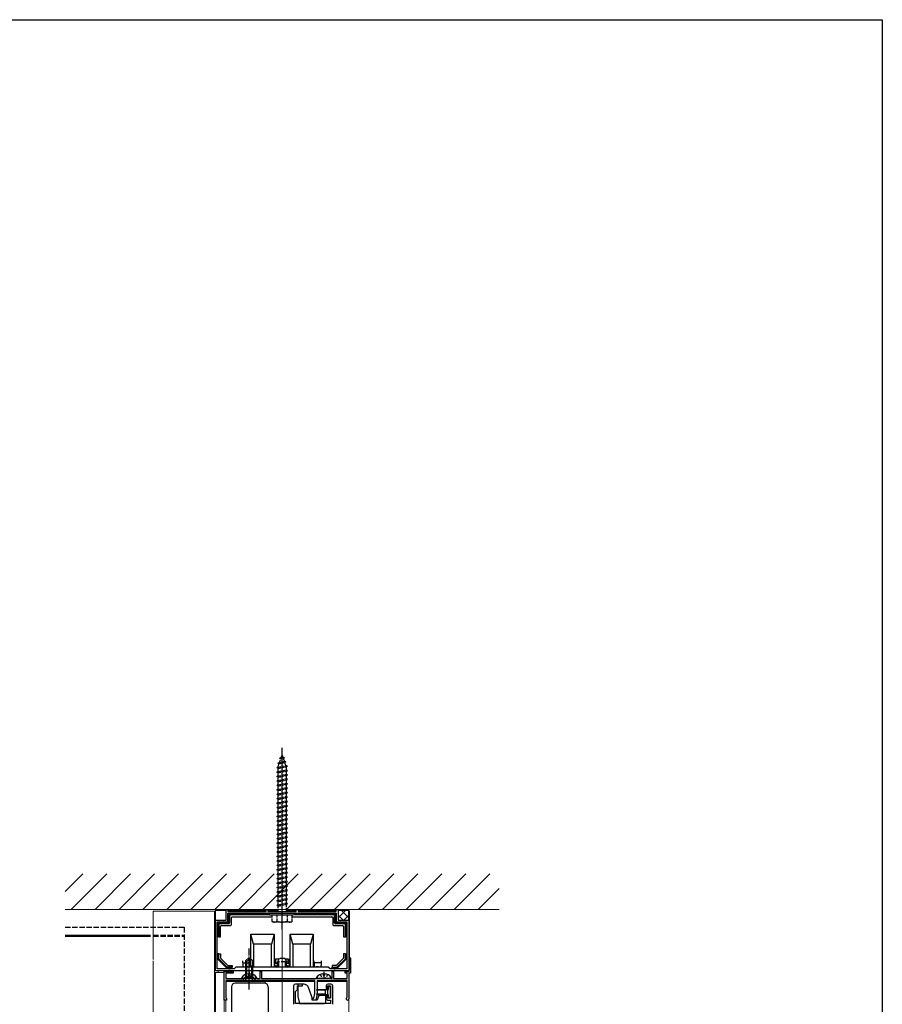
# Model space of a CAD drawing. Extents: x 0 to 1980, y 0 to 3206.
# Drawn here: x 1495 to 1980, y 2566 to 3120 of the extents above; entities that cross this region are included whole.
import ezdxf

# ---------------------------------------------------------------- set-up
doc = ezdxf.new("R2010")
doc.units = 0
doc.linetypes.add('YCENTER_1', pattern=[13, 10, -1, 1, -1])
doc.linetypes.add('YHIDDEN_1', pattern=[4, 3, -1])
for name, color, linetype, lineweight in [('YKK_11', 7, 'CONTINUOUS', 30), ('YKK_12', 2, 'CONTINUOUS', 13), ('YKK_13', 4, 'CONTINUOUS', 30), ('YSS_K', 3, 'CONTINUOUS', 13)]:
    doc.layers.add(name, color=color, linetype=linetype, lineweight=lineweight)
doc.layers.add('YKK_ZWAK', color=7, linetype='CONTINUOUS')

msp = doc.modelspace()

# ---------------------------------------------------------------- linework, layer by layer
at = {"layer": 'YKK_11', "linetype": 'ByBlock', "lineweight": -2, "ltscale": 0.5}
for p, q in [((1610.75, 2613.01), (1610.75, 2619.01)), ((1610.75, 2619.01), (1611.75, 2619.01)), ((1611.75, 2619.01), (1611.75, 2617.91)), ((1611.75, 2617.91), (1633.25, 2617.91)), ((1611.75, 2616.91), (1672.75, 2616.91)), ((1611.75, 2616.91), (1672.75, 2616.91)), ((1611.75, 2612.01), (1611.75, 2616.91)), ((1633.25, 2617.91), (1633.25, 2619.01)), ((1633.25, 2619.01), (1634.25, 2619.01)), ((1634.25, 2619.01), (1634.25, 2617.91)), ((1634.25, 2617.91), (1641.79, 2617.91)), ((1641.79, 2617.91), (1641.97, 2617.79)), ((1641.97, 2617.79), (1642.52, 2617.79)), ((1642.52, 2617.79), (1642.71, 2617.91)), ((1642.71, 2617.91), (1650.25, 2617.91)), ((1650.25, 2617.91), (1650.25, 2619.01)), ((1650.25, 2619.01), (1651.25, 2619.01)), ((1651.25, 2619.01), (1651.25, 2617.91)), ((1651.25, 2617.91), (1672.75, 2617.91)), ((1672.75, 2617.91), (1672.75, 2619.01)), ((1672.75, 2619.01), (1673.75, 2619.01)), ((1672.75, 2616.91), (1672.75, 2612.01)), ((1673.75, 2619.01), (1673.75, 2613.01)), ((1604.75, 2584.51), (1604.75, 2613.01)), ((1604.75, 2613.01), (1610.75, 2613.01)), ((1605.75, 2585.51), (1605.75, 2612.01)), ((1605.75, 2612.01), (1611.75, 2612.01)), ((1672.75, 2612.01), (1678.75, 2612.01)), ((1673.75, 2613.01), (1679.75, 2613.01)), ((1678.75, 2612.01), (1678.75, 2585.51)), ((1679.75, 2613.01), (1679.75, 2584.51)), ((1679.95, 2590.98), (1679.87, 2591.18)), ((1679.95, 2584.01), (1679.95, 2590.98)), ((1680.75, 2591.51), (1680.75, 2583.21)), ((1641.79, 2584.51), (1604.75, 2584.51)), ((1615.25, 2585.51), (1605.75, 2585.51)), ((1609.75, 2568.01), (1609.75, 2584.01)), ((1609.75, 2584.01), (1614.75, 2584.01)), ((1614.75, 2584.01), (1614.75, 2583.21)), ((1616.25, 2586.51), (1615.25, 2585.51)), ((1668.25, 2586.51), (1616.25, 2586.51)), ((1629.95, 2580.11), (1629.95, 2584.01)), ((1629.95, 2584.01), (1630.75, 2584.01)), ((1630.75, 2584.01), (1630.75, 2580.11)), ((1641.97, 2584.63), (1641.79, 2584.51)), ((1642.52, 2584.63), (1641.97, 2584.63)), ((1642.71, 2584.51), (1642.52, 2584.63)), ((1679.75, 2584.51), (1642.71, 2584.51)), ((1669.25, 2585.51), (1668.25, 2586.51)), ((1678.75, 2585.51), (1669.25, 2585.51)), ((1670.45, 2580.11), (1670.45, 2584.01)), ((1670.45, 2584.01), (1671.25, 2584.01)), ((1671.25, 2584.01), (1671.25, 2580.11)), ((1677.75, 2583.21), (1677.75, 2584.01)), ((1677.75, 2584.01), (1679.95, 2584.01)), ((1614.75, 2583.21), (1610.55, 2583.21)), ((1610.55, 2583.21), (1610.55, 2580.11)), ((1610.55, 2580.11), (1619.55, 2580.11)), ((1660.75, 2579.01), (1610.65, 2579.01)), ((1610.65, 2579.01), (1610.65, 2569.21)), ((1619.55, 2580.11), (1619.75, 2580.31)), ((1619.75, 2580.31), (1627.75, 2580.31)), ((1627.75, 2580.31), (1627.95, 2580.11)), ((1627.95, 2580.11), (1629.95, 2580.11)), ((1630.75, 2580.11), (1661.55, 2580.11)), ((1660.75, 2571.65), (1660.75, 2579.01)), ((1661.55, 2580.11), (1661.75, 2580.31)), ((1661.75, 2580.31), (1669.75, 2580.31)), ((1678.85, 2579.01), (1661.95, 2579.01)), ((1661.95, 2579.01), (1661.95, 2571.51)), ((1669.75, 2580.31), (1669.95, 2580.11)), ((1669.95, 2580.11), (1670.45, 2580.11)), ((1671.25, 2580.11), (1678.95, 2580.11)), ((1678.95, 2583.21), (1677.75, 2583.21)), ((1678.85, 2569.58), (1678.85, 2579.01)), ((1678.95, 2580.11), (1678.95, 2583.21)), ((1680.75, 2583.21), (1679.75, 2583.21)), ((1679.75, 2583.21), (1679.75, 2568.71)), ((1648.75, 2576.01), (1648.75, 2565.61)), ((1653.75, 2577.01), (1649.75, 2577.01)), ((1649.75, 2572.81), (1650.95, 2574.01)), ((1649.75, 2566.01), (1649.75, 2572.81)), ((1650.95, 2574.01), (1650.95, 2576.01)), ((1650.95, 2576.01), (1653.75, 2576.01)), ((1653.75, 2576.01), (1653.75, 2577.01)), ((1667.05, 2576.01), (1667.05, 2574.51)), ((1667.05, 2574.51), (1668.05, 2574.51)), ((1669.75, 2577.01), (1668.05, 2577.01)), ((1668.05, 2574.51), (1668.05, 2576.01)), ((1668.05, 2576.01), (1669.55, 2576.01)), ((1669.55, 2576.01), (1669.55, 2569.01)), ((1670.75, 2565.61), (1670.75, 2576.01)), ((1611.05, 2568.01), (1609.75, 2568.01)), ((1610.65, 2569.21), (1610.85, 2569.01)), ((1610.85, 2569.01), (1611.05, 2568.81)), ((1611.05, 2568.81), (1611.05, 2568.01)), ((1659.25, 2568.01), (1659.25, 2569.01)), ((1659.25, 2569.01), (1660.15, 2569.01)), ((1661.15, 2568.01), (1659.25, 2568.01)), ((1660.15, 2569.01), (1660.75, 2571.65)), ((1661.95, 2571.51), (1661.15, 2568.01)), ((1668.05, 2570.51), (1667.05, 2570.51)), ((1667.05, 2570.51), (1667.05, 2569.01)), ((1668.05, 2569.01), (1668.05, 2570.51)), ((1669.55, 2569.01), (1668.05, 2569.01)), ((1668.05, 2568.01), (1669.55, 2568.01)), ((1669.55, 2568.01), (1669.55, 2566.01)), ((1678.7, 2569.32), (1678.85, 2569.58)), ((1669.55, 2566.01), (1649.75, 2566.01))]:
    msp.add_line(p, q, dxfattribs=at)
for centre, radius, start, end in [((1680.25, 2591.51), 0.5, 0, 221.4096), ((1649.75, 2576.01), 1, 90, 180), ((1668.05, 2576.01), 1, 90, 180), ((1669.75, 2576.01), 1, 0, 90), ((1668.05, 2569.01), 1, 179.9996, 269.9996), ((1679.05, 2568.71), 0.7, 120, 360)]:
    msp.add_arc(centre, radius, start, end, dxfattribs=at)
at = {"layer": 'YKK_12'}
for p, q in [((1520.17, 2619.01), (1604.75, 2619.01)), ((1569.75, 2612.66), (1569.75, 2618.01)), ((1604.25, 2618.01), (1569.75, 2618.01)), ((1604.25, 2618.01), (1604.25, 2318.26)), ((1604.75, 2617.01), (1604.25, 2617.01)), ((1604.75, 2589.01), (1604.75, 2619.01)), ((1604.75, 2618.5), (1604.75, 2619.01)), ((1642.25, 1923.51), (1642.25, 2621.51)), ((1569.75, 2590.91), (1569.75, 2612.66)), ((1604.75, 2602.01), (1604.25, 2602.01)), ((1604.75, 2599.01), (1604.25, 2599.01)), ((1569.75, 2032.51), (1569.75, 2590.01)), ((1604.75, 2589.01), (1604.25, 2589.01)), ((1609.75, 2583.51), (1604.25, 2583.51)), ((1604.75, 2583.51), (1604.75, 2318.26)), ((1679.25, 2584.51), (1606.25, 2584.51)), ((1606.25, 2584.51), (1606.25, 2583.51)), ((1679.25, 2584.01), (1679.25, 2584.51))]:
    msp.add_line(p, q, dxfattribs=at)
at = {"layer": 'YKK_12', "ltscale": 0.5}
for p, q in [((1642.05, 2578.51), (1610.65, 2578.51)), ((1632.75, 2578.51), (1632.75, 2577.47)), ((1660.75, 2578.51), (1642.75, 2578.51)), ((1678.85, 2578.51), (1661.95, 2578.51)), ((1679.75, 2582.91), (1679.75, 2302.76)), ((1609.75, 2568.31), (1609.75, 2318.26)), ((1610.65, 2568.01), (1610.65, 2318.26))]:
    msp.add_line(p, q, dxfattribs=at)
at = {"layer": 'YKK_13', "linetype": 'YHIDDEN_1', "ltscale": 0.5}
for p, q in [((1641.78, 2704.56), (1642.25, 2705.91)), ((1642.25, 2705.91), (1642.65, 2704.75)), ((1639.94, 2701.5), (1644.37, 2702.05)), ((1639.94, 2701.5), (1640.85, 2701.85)), ((1639.94, 2701.5), (1640.57, 2701.04)), ((1640, 2699.38), (1640.57, 2701.04)), ((1640, 2699.16), (1644.5, 2700.16)), ((1640.57, 2701.04), (1643.69, 2701.73)), ((1640.84, 2704.11), (1641.78, 2704.56)), ((1640.84, 2704.11), (1643.55, 2704.45)), ((1640.84, 2704.11), (1641.5, 2703.75)), ((1640.85, 2701.85), (1641.5, 2703.75)), ((1640.85, 2701.85), (1643.45, 2702.43)), ((1641.5, 2703.75), (1642.89, 2704.05)), ((1641.78, 2704.56), (1642.65, 2704.75)), ((1643.55, 2704.45), (1642.65, 2704.75)), ((1643.55, 2704.45), (1642.89, 2704.05)), ((1642.89, 2704.05), (1643.45, 2702.43)), ((1644.37, 2702.05), (1643.45, 2702.43)), ((1644.37, 2702.05), (1643.69, 2701.73)), ((1643.69, 2701.73), (1644.25, 2700.11)), ((1645.25, 2699.66), (1644.5, 2700.16)), ((1639.25, 2698.91), (1645.25, 2699.66)), ((1639.25, 2698.91), (1640, 2699.16)), ((1640, 2698.41), (1639.25, 2698.91)), ((1639.25, 2696.41), (1645.25, 2697.16)), ((1639.25, 2696.41), (1640, 2696.66)), ((1640, 2695.91), (1639.25, 2696.41)), ((1639.25, 2693.91), (1645.25, 2694.66)), ((1640, 2698.41), (1644.5, 2699.41)), ((1640, 2699.16), (1640, 2699.38)), ((1640, 2697.16), (1640, 2698.41)), ((1640, 2696.66), (1640, 2697.16)), ((1640, 2696.66), (1642.25, 2697.16)), ((1640, 2695.91), (1644.5, 2696.91)), ((1640, 2694.16), (1640, 2695.91)), ((1640, 2694.16), (1644.5, 2695.16)), ((1640, 2693.41), (1644.5, 2694.41)), ((1642.25, 2697.16), (1644.5, 2697.66)), ((1644.49, 2699.41), (1644.5, 2699.38)), ((1644.5, 2699.41), (1645.25, 2699.66)), ((1644.5, 2699.38), (1644.5, 2697.66)), ((1645.25, 2697.16), (1644.5, 2697.66)), ((1644.5, 2696.91), (1645.25, 2697.16)), ((1644.5, 2696.91), (1645.25, 2697.16)), ((1644.5, 2696.91), (1644.5, 2695.16)), ((1645.25, 2694.66), (1644.5, 2695.16)), ((1644.5, 2694.41), (1645.25, 2694.66)), ((1644.5, 2694.41), (1644.5, 2692.66)), ((1639.25, 2693.91), (1640, 2694.16)), ((1640, 2693.41), (1639.25, 2693.91)), ((1639.25, 2691.41), (1645.25, 2692.16)), ((1639.25, 2691.41), (1640, 2691.66)), ((1640, 2690.91), (1639.25, 2691.41)), ((1639.25, 2688.91), (1645.25, 2689.66)), ((1639.25, 2688.91), (1640, 2689.16)), ((1640, 2688.41), (1639.25, 2688.91)), ((1640, 2691.66), (1640, 2693.41)), ((1640, 2691.66), (1644.5, 2692.66)), ((1640, 2690.91), (1644.5, 2691.91)), ((1640, 2689.16), (1640, 2690.91)), ((1640, 2689.16), (1644.5, 2690.16)), ((1640, 2688.41), (1644.5, 2689.41)), ((1645.25, 2692.16), (1644.5, 2692.66)), ((1644.5, 2691.91), (1645.25, 2692.16)), ((1644.5, 2691.91), (1644.5, 2690.16)), ((1645.25, 2689.66), (1644.5, 2690.16)), ((1644.5, 2689.41), (1645.25, 2689.66)), ((1644.5, 2689.41), (1644.5, 2687.66)), ((1639.25, 2686.41), (1645.25, 2687.16)), ((1639.25, 2686.41), (1640, 2686.66)), ((1640, 2685.91), (1639.25, 2686.41)), ((1639.25, 2683.91), (1645.25, 2684.66)), ((1639.25, 2683.91), (1640, 2684.16)), ((1640, 2683.41), (1639.25, 2683.91)), ((1640, 2686.66), (1640, 2688.41)), ((1640, 2686.66), (1644.5, 2687.66)), ((1640, 2685.91), (1644.5, 2686.91)), ((1640, 2684.16), (1640, 2685.91)), ((1640, 2684.16), (1644.5, 2685.16)), ((1640, 2683.41), (1644.5, 2684.41)), ((1640, 2681.66), (1640, 2683.41)), ((1645.25, 2687.16), (1644.5, 2687.66)), ((1644.5, 2686.91), (1645.25, 2687.16)), ((1644.5, 2686.91), (1644.5, 2685.16)), ((1645.25, 2684.66), (1644.5, 2685.16)), ((1644.5, 2684.41), (1645.25, 2684.66)), ((1644.5, 2684.41), (1644.5, 2682.66)), ((1639.25, 2681.41), (1645.25, 2682.16)), ((1639.25, 2681.41), (1640, 2681.66)), ((1640, 2680.91), (1639.25, 2681.41)), ((1639.25, 2678.91), (1645.25, 2679.66)), ((1639.25, 2678.91), (1640, 2679.16)), ((1640, 2678.41), (1639.25, 2678.91)), ((1640, 2681.66), (1644.5, 2682.66)), ((1640, 2680.91), (1644.5, 2681.91)), ((1640, 2679.16), (1640, 2680.91)), ((1640, 2679.16), (1644.5, 2680.16)), ((1640, 2678.41), (1644.5, 2679.41)), ((1640, 2677.16), (1640, 2678.41)), ((1645.25, 2682.16), (1644.5, 2682.66)), ((1644.5, 2681.91), (1645.25, 2682.16)), ((1644.5, 2681.91), (1644.5, 2680.16)), ((1645.25, 2679.66), (1644.5, 2680.16)), ((1644.5, 2679.41), (1645.25, 2679.66)), ((1644.5, 2679.41), (1644.5, 2677.66)), ((1639.25, 2676.41), (1645.25, 2677.16)), ((1639.25, 2676.41), (1640, 2676.66)), ((1640, 2675.91), (1639.25, 2676.41)), ((1639.25, 2673.91), (1645.25, 2674.66)), ((1639.25, 2673.91), (1640, 2674.16)), ((1640, 2673.41), (1639.25, 2673.91)), ((1639.25, 2671.41), (1645.25, 2672.16)), ((1640, 2676.66), (1640, 2677.16)), ((1640, 2676.66), (1642.25, 2677.16)), ((1640, 2675.91), (1644.5, 2676.91)), ((1640, 2674.16), (1640, 2675.91)), ((1640, 2674.16), (1644.5, 2675.16)), ((1640, 2673.41), (1644.5, 2674.41)), ((1640, 2671.66), (1640, 2673.41)), ((1640, 2671.66), (1644.5, 2672.66)), ((1642.25, 2677.16), (1644.5, 2677.66)), ((1645.25, 2677.16), (1644.5, 2677.66)), ((1644.5, 2676.91), (1645.25, 2677.16)), ((1644.5, 2676.91), (1644.5, 2675.16)), ((1645.25, 2674.66), (1644.5, 2675.16)), ((1644.5, 2674.41), (1645.25, 2674.66)), ((1644.5, 2674.41), (1644.5, 2672.66)), ((1645.25, 2672.16), (1644.5, 2672.66)), ((1644.5, 2671.91), (1645.25, 2672.16)), ((1639.25, 2671.41), (1640, 2671.66)), ((1640, 2670.91), (1639.25, 2671.41)), ((1639.25, 2668.91), (1645.25, 2669.66)), ((1639.25, 2668.91), (1640, 2669.16)), ((1640, 2668.41), (1639.25, 2668.91)), ((1639.25, 2666.41), (1645.25, 2667.16)), ((1639.25, 2666.41), (1640, 2666.66)), ((1640, 2670.91), (1644.5, 2671.91)), ((1640, 2669.16), (1640, 2670.91)), ((1640, 2669.16), (1644.5, 2670.16)), ((1640, 2668.41), (1644.5, 2669.41)), ((1640, 2666.66), (1640, 2668.41)), ((1640, 2666.66), (1644.5, 2667.66)), ((1640, 2665.91), (1644.5, 2666.91)), ((1644.5, 2671.91), (1644.5, 2670.16)), ((1645.25, 2669.66), (1644.5, 2670.16)), ((1644.5, 2669.41), (1645.25, 2669.66)), ((1644.5, 2669.41), (1644.5, 2667.66)), ((1645.25, 2667.16), (1644.5, 2667.66)), ((1644.5, 2666.91), (1645.25, 2667.16)), ((1644.5, 2666.91), (1644.5, 2665.16)), ((1640, 2665.91), (1639.25, 2666.41)), ((1639.25, 2663.91), (1645.25, 2664.66)), ((1639.25, 2663.91), (1640, 2664.16)), ((1640, 2663.41), (1639.25, 2663.91)), ((1639.25, 2661.41), (1645.25, 2662.16)), ((1639.25, 2661.41), (1640, 2661.66)), ((1640, 2660.91), (1639.25, 2661.41)), ((1640, 2664.16), (1640, 2665.91)), ((1640, 2664.16), (1644.5, 2665.16)), ((1640, 2663.41), (1644.5, 2664.41)), ((1640, 2662.16), (1640, 2663.41)), ((1640, 2661.66), (1640, 2662.16)), ((1640, 2661.66), (1642.25, 2662.16)), ((1640, 2660.91), (1644.5, 2661.91)), ((1642.25, 2662.16), (1644.5, 2662.66)), ((1645.25, 2664.66), (1644.5, 2665.16)), ((1644.5, 2664.41), (1645.25, 2664.66)), ((1644.5, 2664.41), (1644.5, 2662.66)), ((1645.25, 2662.16), (1644.5, 2662.66)), ((1644.5, 2661.91), (1645.25, 2662.16)), ((1644.5, 2661.91), (1645.25, 2662.16)), ((1644.5, 2661.91), (1644.5, 2660.16)), ((1639.25, 2658.91), (1645.25, 2659.66)), ((1639.25, 2658.91), (1640, 2659.16)), ((1640, 2658.41), (1639.25, 2658.91)), ((1639.25, 2656.41), (1645.25, 2657.16)), ((1639.25, 2656.41), (1640, 2656.66)), ((1640, 2655.91), (1639.25, 2656.41)), ((1640, 2659.16), (1640, 2660.91)), ((1640, 2659.16), (1644.5, 2660.16)), ((1640, 2658.41), (1644.5, 2659.41)), ((1640, 2656.66), (1640, 2658.41)), ((1640, 2656.66), (1644.5, 2657.66)), ((1640, 2655.91), (1644.5, 2656.91)), ((1640, 2654.16), (1640, 2655.91)), ((1645.25, 2659.66), (1644.5, 2660.16)), ((1644.5, 2659.41), (1645.25, 2659.66)), ((1644.5, 2659.41), (1644.5, 2657.66)), ((1645.25, 2657.16), (1644.5, 2657.66)), ((1644.5, 2656.91), (1645.25, 2657.16)), ((1644.5, 2656.91), (1644.5, 2655.16)), ((1639.25, 2653.91), (1645.25, 2654.66)), ((1639.25, 2653.91), (1640, 2654.16)), ((1640, 2653.41), (1639.25, 2653.91)), ((1639.25, 2651.41), (1645.25, 2652.16)), ((1639.25, 2651.41), (1640, 2651.66)), ((1640, 2650.91), (1639.25, 2651.41)), ((1640, 2654.16), (1644.5, 2655.16)), ((1640, 2653.41), (1644.5, 2654.41)), ((1640, 2651.66), (1640, 2653.41)), ((1640, 2651.66), (1644.5, 2652.66)), ((1640, 2650.91), (1644.5, 2651.91)), ((1640, 2649.16), (1640, 2650.91)), ((1640, 2649.16), (1644.5, 2650.16)), ((1645.25, 2654.66), (1644.5, 2655.16)), ((1644.5, 2654.41), (1645.25, 2654.66)), ((1644.5, 2654.41), (1644.5, 2652.66)), ((1645.25, 2652.16), (1644.5, 2652.66)), ((1644.5, 2651.91), (1645.25, 2652.16)), ((1644.5, 2651.91), (1644.5, 2650.16)), ((1645.25, 2649.66), (1644.5, 2650.16)), ((1639.25, 2648.91), (1645.25, 2649.66)), ((1639.25, 2648.91), (1640, 2649.16)), ((1640, 2648.41), (1639.25, 2648.91)), ((1639.25, 2646.41), (1645.25, 2647.16)), ((1639.25, 2646.41), (1640, 2646.66)), ((1640, 2645.91), (1639.25, 2646.41)), ((1639.25, 2643.91), (1645.25, 2644.66)), ((1640, 2648.41), (1644.5, 2649.41)), ((1640, 2646.66), (1640, 2648.41)), ((1640, 2646.66), (1644.5, 2647.66)), ((1640, 2645.91), (1644.5, 2646.91)), ((1640, 2644.16), (1640, 2645.91)), ((1640, 2644.16), (1644.5, 2645.16)), ((1644.5, 2649.41), (1645.25, 2649.66)), ((1644.5, 2649.41), (1644.5, 2647.66)), ((1645.25, 2647.16), (1644.5, 2647.66)), ((1644.5, 2646.91), (1645.25, 2647.16)), ((1644.5, 2646.91), (1644.5, 2645.16)), ((1645.25, 2644.66), (1644.5, 2645.16)), ((1644.5, 2644.41), (1645.25, 2644.66)), ((1639.25, 2643.91), (1640, 2644.16)), ((1640, 2643.41), (1639.25, 2643.91)), ((1639.25, 2641.41), (1645.25, 2642.16)), ((1639.25, 2641.41), (1640, 2641.66)), ((1640, 2640.91), (1639.25, 2641.41)), ((1639.25, 2638.91), (1645.25, 2639.66)), ((1639.25, 2638.91), (1640, 2639.16)), ((1640, 2638.41), (1639.25, 2638.91)), ((1640, 2643.41), (1644.5, 2644.41)), ((1640, 2642.16), (1640, 2643.41)), ((1640, 2641.66), (1640, 2642.16)), ((1640, 2641.66), (1642.25, 2642.16)), ((1640, 2640.91), (1644.5, 2641.91)), ((1640, 2639.16), (1640, 2640.91)), ((1640, 2639.16), (1644.5, 2640.16)), ((1640, 2638.41), (1644.5, 2639.41)), ((1642.25, 2642.16), (1644.5, 2642.66)), ((1644.5, 2644.41), (1644.5, 2642.66)), ((1645.25, 2642.16), (1644.5, 2642.66)), ((1644.5, 2641.91), (1645.25, 2642.16)), ((1644.5, 2641.91), (1644.5, 2640.16)), ((1645.25, 2639.66), (1644.5, 2640.16)), ((1644.5, 2639.41), (1645.25, 2639.66)), ((1644.5, 2639.41), (1644.5, 2637.66)), ((1639.25, 2636.41), (1645.25, 2637.16)), ((1639.25, 2636.41), (1640, 2636.66)), ((1640, 2635.91), (1639.25, 2636.41)), ((1639.25, 2633.91), (1645.25, 2634.66)), ((1639.25, 2633.91), (1640, 2634.16)), ((1640, 2633.41), (1639.25, 2633.91)), ((1640, 2636.66), (1640, 2638.41)), ((1640, 2636.66), (1644.5, 2637.66)), ((1640, 2635.91), (1644.5, 2636.91)), ((1640, 2634.16), (1640, 2635.91)), ((1640, 2634.16), (1644.5, 2635.16)), ((1640, 2633.41), (1644.5, 2634.41)), ((1640, 2631.66), (1640, 2633.41)), ((1645.25, 2637.16), (1644.5, 2637.66)), ((1644.5, 2636.91), (1645.25, 2637.16)), ((1644.5, 2636.91), (1644.5, 2635.16)), ((1645.25, 2634.66), (1644.5, 2635.16)), ((1644.5, 2634.41), (1645.25, 2634.66)), ((1644.5, 2634.41), (1644.5, 2632.66)), ((1639.25, 2631.41), (1645.25, 2632.16)), ((1639.25, 2631.41), (1640, 2631.66)), ((1640, 2630.91), (1639.25, 2631.41)), ((1639.25, 2628.91), (1645.25, 2629.66)), ((1639.25, 2628.91), (1640, 2629.16)), ((1640, 2628.41), (1639.25, 2628.91)), ((1640, 2631.66), (1644.5, 2632.66)), ((1640, 2630.91), (1644.5, 2631.91)), ((1640, 2629.16), (1640, 2630.91)), ((1640, 2629.16), (1644.5, 2630.16)), ((1640, 2628.41), (1644.5, 2629.41)), ((1640, 2627.16), (1640, 2628.41)), ((1645.25, 2632.16), (1644.5, 2632.66)), ((1644.5, 2631.91), (1645.25, 2632.16)), ((1644.5, 2631.91), (1644.5, 2630.16)), ((1645.25, 2629.66), (1644.5, 2630.16)), ((1644.5, 2629.41), (1645.25, 2629.66)), ((1644.5, 2629.41), (1644.5, 2627.66)), ((1639.25, 2626.41), (1645.25, 2627.16)), ((1639.25, 2626.41), (1640, 2626.66)), ((1640, 2625.91), (1639.25, 2626.41)), ((1639.25, 2623.91), (1645.25, 2624.66)), ((1639.25, 2623.91), (1640, 2624.16)), ((1640, 2623.41), (1639.25, 2623.91)), ((1640, 2626.66), (1640, 2627.16)), ((1640, 2626.66), (1642.25, 2627.16)), ((1640, 2625.91), (1644.5, 2626.91)), ((1640, 2624.16), (1640, 2625.91)), ((1640, 2624.16), (1644.5, 2625.16)), ((1640, 2623.41), (1644.5, 2624.41)), ((1640, 2621.66), (1640, 2623.41)), ((1640, 2621.66), (1644.5, 2622.66)), ((1642.25, 2627.16), (1644.5, 2627.66)), ((1645.25, 2627.16), (1644.5, 2627.66)), ((1644.5, 2626.91), (1645.25, 2627.16)), ((1644.5, 2626.91), (1644.5, 2625.16)), ((1645.25, 2624.66), (1644.5, 2625.16)), ((1644.5, 2624.41), (1645.25, 2624.66)), ((1644.5, 2624.41), (1644.5, 2622.66)), ((1645.25, 2622.16), (1644.5, 2622.66)), ((1635.25, 2616.91), (1649.25, 2616.91)), ((1635.25, 2615.91), (1635.25, 2616.91)), ((1639.25, 2621.41), (1645.25, 2622.16)), ((1639.25, 2621.41), (1640, 2621.66)), ((1640, 2620.91), (1639.25, 2621.41)), ((1640, 2620.91), (1644.5, 2621.91)), ((1640, 2617.91), (1640, 2620.91)), ((1644.5, 2621.91), (1645.25, 2622.16)), ((1644.5, 2621.91), (1644.5, 2617.91)), ((1649.25, 2615.91), (1649.25, 2616.91)), ((1635.25, 2615.91), (1649.25, 2615.91)), ((1636.5, 2615.91), (1636.5, 2612.34)), ((1636.5, 2615.91), (1648, 2615.91)), ((1637.25, 2611.91), (1636.5, 2612.34)), ((1647.25, 2611.91), (1637.25, 2611.91)), ((1639.36, 2615.91), (1639.36, 2612.36)), ((1645.14, 2615.91), (1645.14, 2612.36)), ((1647.25, 2611.91), (1648, 2612.34)), ((1648, 2612.34), (1648, 2615.91)), ((1621.55, 2579.01), (1622.6, 2581.16)), ((1621.67, 2582.39), (1622.6, 2580.52)), ((1622.6, 2581.16), (1623.75, 2581.78)), ((1622.6, 2580.52), (1623, 2580.31)), ((1624.9, 2581.16), (1623.75, 2581.78)), ((1624.89, 2580.52), (1624.5, 2580.31)), ((1625.82, 2582.39), (1624.89, 2580.52)), ((1625.95, 2579.01), (1624.9, 2581.16)), ((1663.67, 2582.39), (1664.6, 2580.52)), ((1664.6, 2580.52), (1665, 2580.31)), ((1666.89, 2580.52), (1666.5, 2580.31)), ((1667.82, 2582.39), (1666.89, 2580.52))]:
    msp.add_line(p, q, dxfattribs=at)
at = {"layer": 'YKK_13', "ltscale": 0.5}
for p, q in [((1642.25, 2607.91), (1642.25, 2710.02)), ((1621.75, 2590.01), (1623.75, 2592.01)), ((1621.75, 2589.01), (1623.75, 2591.01)), ((1621.75, 2590.01), (1621.75, 2581.01)), ((1622.35, 2581.01), (1622.35, 2589.61)), ((1625.75, 2590.01), (1623.75, 2592.01)), ((1623.75, 2592.01), (1623.75, 2588.54)), ((1625.75, 2581.01), (1625.75, 2590.01)), ((1625.08, 2587.21), (1625.75, 2587.21)), ((1625.15, 2581.01), (1625.15, 2587.21)), ((1619.75, 2579.01), (1621.75, 2581.01)), ((1619.75, 2579.01), (1627.75, 2579.01)), ((1619.77, 2580.31), (1627.72, 2580.31)), ((1621.75, 2581.01), (1625.75, 2581.01)), ((1621.75, 2581.01), (1625.75, 2581.01)), ((1623.32, 2582.79), (1623.32, 2581.91)), ((1623.32, 2581.91), (1624.17, 2581.91)), ((1624.17, 2582.79), (1624.17, 2581.91)), ((1627.75, 2579.01), (1625.75, 2581.01)), ((1661.77, 2580.31), (1669.72, 2580.31)), ((1665.32, 2582.79), (1665.32, 2581.91)), ((1665.32, 2581.91), (1666.17, 2581.91)), ((1666.17, 2582.79), (1666.17, 2581.91)), ((1613.85, 2575.51), (1613.85, 2515.51)), ((1615.85, 2577.51), (1615.85, 2577.51)), ((1632.35, 2577.51), (1615.85, 2577.51)), ((1632.35, 2577.51), (1632.35, 2577.51)), ((1634.35, 2575.51), (1634.35, 2515.51)), ((1651.05, 2577.01), (1651.05, 2570.01)), ((1654.19, 2577.01), (1651.05, 2577.01)), ((1656.71, 2575.81), (1656.12, 2576.31)), ((1656.71, 2575.81), (1659.55, 2568.01)), ((1666.75, 2573.51), (1661.9, 2573.51)), ((1661.92, 2574.01), (1668.45, 2574.01)), ((1666.75, 2571.51), (1666.75, 2573.51)), ((1667.75, 2574.01), (1667.75, 2571.01)), ((1668.45, 2574.01), (1668.45, 2575.31)), ((1669.15, 2575.71), (1668.85, 2575.71)), ((1669.55, 2569.71), (1669.55, 2575.31)), ((1651.05, 2570.01), (1652.12, 2566.01)), ((1662.05, 2568.01), (1659.55, 2568.01)), ((1661.88, 2571.51), (1666.75, 2571.51)), ((1668.45, 2571.01), (1661.9, 2571.01)), ((1662.96, 2570.51), (1662.05, 2568.01)), ((1666.95, 2570.51), (1662.96, 2570.51)), ((1666.95, 2567.01), (1666.95, 2570.51)), ((1668.45, 2569.71), (1668.45, 2571.01)), ((1668.85, 2569.31), (1669.15, 2569.31)), ((1652.12, 2566.01), (1665.95, 2566.01))]:
    msp.add_line(p, q, dxfattribs=at)
at = {"layer": 'YKK_13', "linetype": 'Continuous'}
for p, q in [((1610.75, 2618.51), (1604.85, 2618.51)), ((1633.25, 2618.51), (1611.75, 2618.51)), ((1640, 2618.51), (1634.25, 2618.51)), ((1650.25, 2618.51), (1644.5, 2618.51)), ((1672.75, 2618.51), (1651.25, 2618.51)), ((1673.74, 2618.79), (1673.96, 2619.01)), ((1673.75, 2614.31), (1678.45, 2619.01)), ((1679.65, 2618.51), (1673.75, 2618.51)), ((1679.75, 2614.31), (1675.05, 2619.01)), ((1679.75, 2618.8), (1679.54, 2619.01)), ((1680.25, 2585.11), (1680.25, 2617.91)), ((1606.65, 2611.51), (1611.75, 2611.51)), ((1612.25, 2612.01), (1612.25, 2615.91)), ((1612.75, 2616.41), (1635.25, 2616.41)), ((1612.75, 2615.42), (1612.75, 2611.5)), ((1635.25, 2615.91), (1613.24, 2615.91)), ((1613.75, 2610.51), (1613.75, 2614.41)), ((1614.25, 2614.91), (1636.5, 2614.91)), ((1648, 2614.91), (1670.25, 2614.91)), ((1649.25, 2616.41), (1671.75, 2616.41)), ((1671.26, 2615.91), (1649.25, 2615.91)), ((1670.75, 2614.41), (1670.75, 2610.51)), ((1671.75, 2611.5), (1671.75, 2615.42)), ((1672.25, 2615.91), (1672.25, 2612.01)), ((1672.75, 2611.51), (1677.85, 2611.51)), ((1676.56, 2613.01), (1673.75, 2615.82)), ((1676.94, 2613.01), (1679.75, 2615.82)), ((1606.15, 2603.51), (1606.15, 2611.01)), ((1606.65, 2610.52), (1606.65, 2603.51)), ((1612.26, 2611.01), (1607.14, 2611.01)), ((1607.65, 2603.51), (1607.65, 2609.51)), ((1608.15, 2610.01), (1613.25, 2610.01)), ((1671.25, 2610.01), (1676.35, 2610.01)), ((1677.36, 2611.01), (1672.24, 2611.01)), ((1676.85, 2609.51), (1676.85, 2603.51)), ((1677.85, 2603.51), (1677.85, 2610.52)), ((1678.35, 2611.01), (1678.35, 2603.51)), ((1606.65, 2603.51), (1606.15, 2603.51)), ((1606.65, 2603.51), (1607.65, 2603.51)), ((1624.75, 2605.11), (1637.75, 2605.11)), ((1624.75, 2586.51), (1624.75, 2605.11)), ((1626.25, 2599.51), (1624.75, 2605.11)), ((1637.75, 2605.11), (1636.25, 2599.51)), ((1637.75, 2605.11), (1637.75, 2586.51)), ((1646.75, 2605.11), (1659.75, 2605.11)), ((1646.75, 2586.51), (1646.75, 2605.11)), ((1648.25, 2599.51), (1646.75, 2605.11)), ((1659.75, 2605.11), (1658.25, 2599.51)), ((1659.75, 2605.11), (1659.75, 2590.51)), ((1676.85, 2603.51), (1677.85, 2603.51)), ((1678.35, 2603.51), (1677.85, 2603.51)), ((1626.25, 2599.51), (1626.25, 2586.51)), ((1636.25, 2599.51), (1626.25, 2599.51)), ((1636.25, 2586.51), (1636.25, 2599.51)), ((1648.25, 2599.51), (1648.25, 2586.51)), ((1658.25, 2599.51), (1648.25, 2599.51)), ((1658.25, 2586.51), (1658.25, 2599.51)), ((1606.65, 2594.01), (1606.15, 2594.01)), ((1606.15, 2594.01), (1606.15, 2591.22)), ((1606.3, 2590.86), (1611, 2586.16)), ((1606.65, 2594.01), (1607.65, 2594.01)), ((1606.65, 2591.42), (1606.65, 2594.01)), ((1611.21, 2586.66), (1606.79, 2591.07)), ((1607.65, 2594.01), (1607.65, 2591.84)), ((1607.8, 2591.49), (1611.62, 2587.66)), ((1620.25, 2589.01), (1620.25, 2590.01)), ((1620.25, 2589.01), (1624.25, 2589.01)), ((1620.25, 2589.01), (1620.25, 2587.51)), ((1624.25, 2590.01), (1624.25, 2589.01)), ((1624.25, 2589.01), (1624.25, 2587.51)), ((1638.25, 2591.01), (1638.75, 2591.01)), ((1638.25, 2591.01), (1638.25, 2588.71)), ((1638.75, 2588.71), (1638.75, 2591.01)), ((1640.41, 2591.01), (1638.75, 2591.01)), ((1645.75, 2591.01), (1644.09, 2591.01)), ((1645.75, 2588.71), (1645.75, 2591.01)), ((1645.75, 2591.01), (1646.25, 2591.01)), ((1646.25, 2591.01), (1646.25, 2588.71)), ((1659.75, 2590.51), (1659.75, 2586.51)), ((1660.25, 2589.01), (1660.25, 2590.01)), ((1660.25, 2589.01), (1660.25, 2587.51)), ((1663.25, 2589.01), (1660.25, 2589.01)), ((1664.25, 2589.01), (1663.25, 2589.01)), ((1664.25, 2590.01), (1664.25, 2589.01)), ((1664.25, 2589.01), (1664.25, 2587.51)), ((1676.7, 2591.49), (1672.87, 2587.66)), ((1673.29, 2586.66), (1677.7, 2591.07)), ((1678.2, 2590.86), (1673.5, 2586.16)), ((1676.85, 2594.01), (1676.85, 2591.84)), ((1677.85, 2594.01), (1676.85, 2594.01)), ((1677.85, 2591.42), (1677.85, 2594.01)), ((1677.85, 2594.01), (1678.35, 2594.01)), ((1678.35, 2594.01), (1678.35, 2591.22)), ((1611.36, 2586.01), (1614.15, 2586.01)), ((1614.15, 2586.51), (1611.56, 2586.51)), ((1611.98, 2587.51), (1614.15, 2587.51)), ((1614.15, 2587.51), (1614.15, 2586.51)), ((1614.15, 2586.01), (1614.15, 2586.51)), ((1620.25, 2587.51), (1620.25, 2586.51)), ((1624.25, 2586.51), (1624.25, 2587.51)), ((1624.75, 2584.51), (1624.75, 2584.51)), ((1637.75, 2584.51), (1637.75, 2584.51)), ((1638.25, 2587.01), (1638.25, 2588.71)), ((1638.25, 2588.71), (1639.75, 2588.71)), ((1638.75, 2587.01), (1638.25, 2587.01)), ((1638.75, 2586.99), (1638.75, 2587.01)), ((1644.75, 2588.71), (1646.25, 2588.71)), ((1646.25, 2587.01), (1645.75, 2587.01)), ((1645.75, 2587.01), (1645.75, 2586.99)), ((1646.25, 2588.71), (1646.25, 2587.01)), ((1646.75, 2584.51), (1646.75, 2584.51)), ((1659.75, 2584.51), (1659.75, 2584.51)), ((1660.25, 2587.51), (1660.25, 2586.51)), ((1664.25, 2586.51), (1664.25, 2587.51)), ((1670.35, 2587.51), (1670.35, 2586.51)), ((1672.52, 2587.51), (1670.35, 2587.51)), ((1670.35, 2586.51), (1672.94, 2586.51)), ((1670.35, 2586.01), (1670.35, 2586.51)), ((1673.14, 2586.01), (1670.35, 2586.01)), ((1679.45, 2584.51), (1679.65, 2584.51))]:
    msp.add_line(p, q, dxfattribs=at)
at = {"layer": 'YKK_13'}
for p, q in [((1679.75, 2612.71), (1679.75, 2619.01)), ((1520.17, 2604.51), (1568.25, 2604.51)), ((1520.17, 2604.01), (1568.25, 2604.01))]:
    msp.add_line(p, q, dxfattribs=at)
at = {"layer": 'YKK_13', "linetype": 'YHIDDEN_1'}
for p, q in [((1520.17, 2609.01), (1587.25, 2609.01)), ((1587.25, 2009.96), (1587.25, 2609.01)), ((1569.75, 2604.51), (1587.25, 2604.51)), ((1569.75, 2604.01), (1587.25, 2604.01)), ((1640.55, 2591.31), (1639.75, 2589.61)), ((1644.75, 2589.61), (1639.75, 2589.61)), ((1639.75, 2586.51), (1639.75, 2589.61)), ((1640.4, 2586.51), (1640.4, 2591)), ((1643.95, 2591.31), (1640.55, 2591.31)), ((1643.95, 2591.31), (1644.75, 2589.61)), ((1644.09, 2586.51), (1644.09, 2591)), ((1644.75, 2586.51), (1644.75, 2589.61))]:
    msp.add_line(p, q, dxfattribs=at)
at = {"layer": 'YKK_13', "linetype": 'YCENTER_1', "ltscale": 0.5}
for p, q in [((1623.75, 2574.01), (1623.75, 2597.01)), ((1623.75, 2583.81), (1623.75, 2579.91)), ((1665.75, 2583.81), (1665.75, 2579.91))]:
    msp.add_line(p, q, dxfattribs=at)
at = {"layer": 'YKK_13', "linetype": 'Continuous'}
for centre, radius, start, end in [((1604.85, 2617.91), 0.6, 90, 99.5941), ((1622.25, 2616.41), 0.5, 0, 180), ((1662.25, 2616.41), 0.5, 0, 180), ((1679.65, 2617.91), 0.6, 0, 90), ((1606.65, 2611.01), 0.5, 90.7744, 179.2256), ((1606.65, 2611.01), 0.5, 90, 90.7744), ((1609.2, 2611.51), 0.5, 0, 180), ((1612.25, 2614.01), 0.5, 90, 270), ((1611.75, 2612.01), 0.5, 270, 270.7744), ((1611.75, 2612.01), 0.5, 270.7744, 359.2256), ((1612.75, 2615.91), 0.5, 90.7744, 179.2256), ((1612.75, 2615.91), 0.5, 179.2256, 180), ((1611.75, 2612.01), 0.5, 359.2256, 0), ((1612.75, 2615.91), 0.5, 90, 90.7744), ((1614.25, 2614.41), 0.5, 90, 180), ((1670.25, 2614.41), 0.5, 0, 90), ((1671.75, 2615.91), 0.5, 89.2256, 90), ((1671.75, 2615.91), 0.5, 0.7744, 89.2256), ((1671.75, 2615.91), 0.5, 0, 0.7744), ((1672.25, 2614.01), 0.5, 270, 90), ((1672.75, 2612.01), 0.5, 180, 180.7744), ((1672.75, 2612.01), 0.5, 180.7744, 269.2256), ((1672.75, 2612.01), 0.5, 269.2256, 270), ((1675.3, 2611.51), 0.5, 0, 180), ((1677.85, 2611.01), 0.5, 89.2256, 90), ((1677.85, 2611.01), 0.5, 0.7744, 89.2256), ((1606.15, 2607.51), 0.5, 90, 270), ((1606.65, 2611.01), 0.5, 179.2256, 180), ((1608.15, 2609.51), 0.5, 90, 180), ((1613.25, 2610.51), 0.5, 270, 0), ((1671.25, 2610.51), 0.5, 180, 270), ((1676.35, 2609.51), 0.5, 0, 90), ((1677.85, 2611.01), 0.5, 0, 0.7744), ((1678.35, 2607.51), 0.5, 270, 90), ((1606.15, 2592.51), 0.5, 90, 270), ((1606.65, 2591.22), 0.5, 180, 180.3225), ((1606.65, 2591.22), 0.5, 180.3225, 224.6775), ((1606.65, 2591.22), 0.5, 224.6775, 225), ((1608.15, 2591.84), 0.5, 180, 225), ((1676.35, 2591.84), 0.5, 315, 0), ((1677.85, 2591.22), 0.5, 315.3225, 359.6775), ((1677.85, 2591.22), 0.5, 315, 315.3225), ((1678.35, 2592.51), 0.5, 270, 90), ((1677.85, 2591.22), 0.5, 359.6775, 0), ((1611.36, 2586.51), 0.5, 225, 225.3225), ((1611.36, 2586.51), 0.5, 225.3225, 269.6775), ((1611.36, 2586.51), 0.5, 269.6775, 270), ((1611.98, 2588.01), 0.5, 225, 270), ((1612.65, 2586.01), 0.5, 180, 360), ((1639.25, 2587.01), 0.5, 182.6106, 0), ((1645.25, 2587.01), 0.5, 180, 357.3894), ((1671.85, 2586.01), 0.5, 180, 0), ((1672.52, 2588.01), 0.5, 270, 315), ((1673.14, 2586.51), 0.5, 270.3225, 314.6775), ((1673.14, 2586.51), 0.5, 270, 270.3225), ((1673.14, 2586.51), 0.5, 314.6775, 315), ((1679.65, 2585.11), 0.6, 270, 0)]:
    msp.add_arc(centre, radius, start, end, dxfattribs=at)
at = {"layer": 'YKK_13', "linetype": 'YHIDDEN_1', "ltscale": 0.5}
for centre, radius, start, end in [((1637.92, 2614.47), 2.56, 236.2518, 304.3842), ((1642.25, 2621.46), 9.55, 252.412, 287.588), ((1646.58, 2614.47), 2.56, 235.6158, 303.7482)]:
    msp.add_arc(centre, radius, start, end, dxfattribs=at)
at = {"layer": 'YKK_13', "ltscale": 0.5}
for centre, radius, start, end in [((1625.08, 2588.54), 1.33, 180, 270), ((1619.77, 2580.59), 0.274, 142.2859, 270), ((1623.75, 2577.51), 5.3, 94.5994, 142.2859), ((1623.75, 2577.51), 5.3, 37.7141, 85.4006), ((1627.72, 2580.59), 0.274, 270, 37.7141), ((1661.77, 2580.59), 0.274, 142.2859, 270), ((1665.75, 2577.51), 5.3, 94.5994, 142.2859), ((1665.75, 2577.51), 5.3, 37.7141, 85.4006), ((1669.72, 2580.59), 0.274, 270, 37.7141), ((1615.85, 2575.51), 2, 90.0349, 179.9651), ((1632.35, 2575.51), 2, 0.0349, 89.9651), ((1654.19, 2574.01), 3, 50, 90), ((1661.9, 2573.76), 0.25, 90.0035, 270), ((1668.85, 2575.31), 0.4, 90, 180), ((1669.15, 2575.31), 0.4, 0, 90), ((1661.9, 2571.26), 0.25, 90.0035, 270), ((1665.95, 2567.01), 1, 270, 0), ((1668.85, 2569.71), 0.4, 180, 269.9978), ((1669.15, 2569.71), 0.4, 269.9978, 0)]:
    msp.add_arc(centre, radius, start, end, dxfattribs=at)
at = {"layer": 'YKK_13', "linetype": 'Continuous'}
for centre, major_axis, ratio, start_param, end_param in [((1612.24, 2611.52), (-0.363, 0.363), 0.973329, 2.36971, 3.913476), ((1613.26, 2615.4), (0.363, -0.363), 0.973329, 2.36971, 3.913476), ((1671.24, 2615.4), (-0.363, -0.363), 0.973329, 2.36971, 3.913476), ((1672.26, 2611.52), (0.363, 0.363), 0.973329, 2.36971, 3.913476), ((1607.16, 2610.5), (0.363, -0.363), 0.973329, 2.36971, 3.913476), ((1677.34, 2610.5), (-0.363, -0.363), 0.973329, 2.36971, 3.913476), ((1677.34, 2591.43), (0.469, -0.194), 0.984115, 5.896116, 6.670255), ((1622.25, 2586.01), (2, 0), 0.35, 0.795603, 2.34599), ((1642.25, 2586.28), (4, 0), 0.36397, 2.617994, 2.635964), ((1642.25, 2586.28), (4, 0), 0.36397, 2.245928, 2.617994), ((1642.25, 2586.28), (4, 0), 0.36397, 0.523599, 0.895665), ((1642.25, 2586.28), (4, 0), 0.36397, 0.505628, 0.523599), ((1662.25, 2586.01), (2, 0), 0.35, 1.047198, 2.34599), ((1662.25, 2586.01), (2, 0), 0.35, 0.795603, 1.047198), ((1672.93, 2587.02), (0.194, -0.469), 0.984115, 5.896116, 6.670255)]:
    msp.add_ellipse(centre, major_axis=major_axis, ratio=ratio, start_param=start_param, end_param=end_param, dxfattribs=at)
at = {"layer": 'YKK_13', "linetype": 'Continuous', "extrusion": (0, 0, -1)}
for centre, major_axis in [((1607.16, 2591.43), (-0.469, -0.194)), ((1611.57, 2587.02), (-0.194, -0.469))]:
    msp.add_ellipse(centre, major_axis=major_axis, ratio=0.984115, start_param=5.896116, end_param=6.670255, dxfattribs=at)
at = {"layer": 'YKK_ZWAK'}
for p, q in [((0, 3120), (1980, 3120)), ((1980, 3120), (1980, 0))]:
    msp.add_line(p, q, dxfattribs=at)
at = {"layer": 'YSS_K', "linetype": 'Continuous', "ltscale": 1.5}
for p, q in [((1642.25, 2665.01), (1642.25, 2653.01)), ((1642.25, 2665.01), (1642.25, 2653.01)), ((1764.33, 2619.01), (1520.17, 2619.01))]:
    msp.add_line(p, q, dxfattribs=at)
at = {"layer": 'YSS_K', "linetype": 'Continuous'}
for p, q in [((1520.17, 2629.08), (1530.1, 2639.01)), ((1523.57, 2619.01), (1543.57, 2639.01)), ((1537.04, 2619.01), (1557.04, 2639.01)), ((1550.51, 2619.01), (1570.51, 2639.01)), ((1563.98, 2619.01), (1583.98, 2639.01)), ((1577.45, 2619.01), (1597.45, 2639.01)), ((1590.92, 2619.01), (1610.92, 2639.01)), ((1604.39, 2619.01), (1624.39, 2639.01)), ((1617.86, 2619.01), (1637.86, 2639.01)), ((1631.33, 2619.01), (1651.33, 2639.01)), ((1644.8, 2619.01), (1664.8, 2639.01)), ((1658.27, 2619.01), (1678.27, 2639.01)), ((1671.74, 2619.01), (1691.74, 2639.01)), ((1685.21, 2619.01), (1705.21, 2639.01)), ((1698.68, 2619.01), (1718.68, 2639.01)), ((1712.15, 2619.01), (1732.15, 2639.01)), ((1725.62, 2619.01), (1745.62, 2639.01)), ((1739.09, 2619.01), (1759.09, 2639.01)), ((1752.56, 2619.01), (1764.33, 2630.78))]:
    msp.add_line(p, q, dxfattribs=at)

doc.saveas('drawing.dxf')
